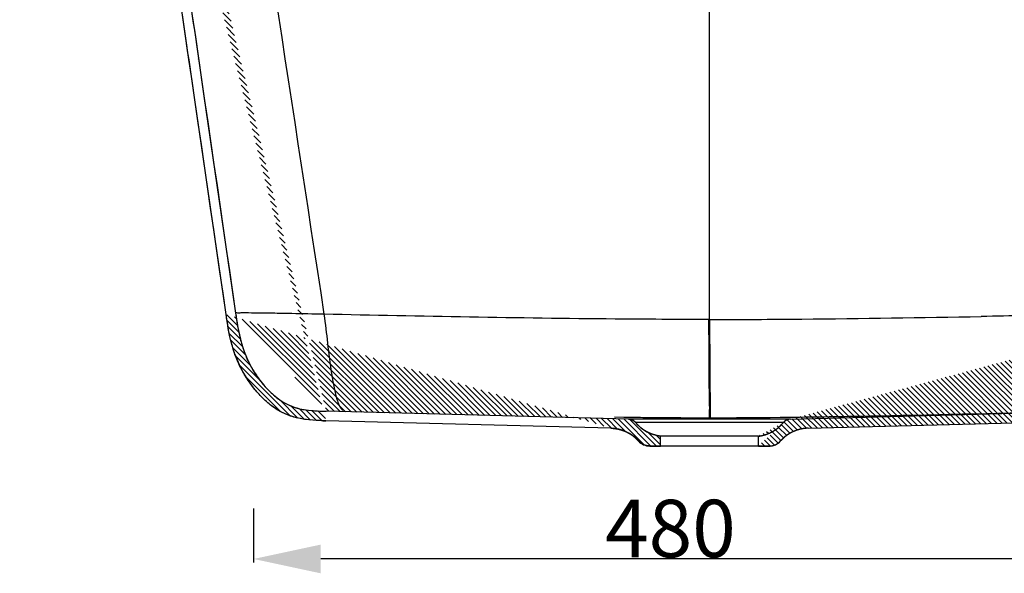
# Model space of a CAD drawing. Units: millimetres. Extents: x -307 to 42, y 41 to 282.
# Drawn here: x -74 to -23, y 224 to 253 of the extents above; entities that cross this region are included whole.
import ezdxf

# ---------------------------------------------------------------- set-up
doc = ezdxf.new("R2010")
doc.units = ezdxf.units.MM
doc.header["$LTSCALE"] = 23.1
doc.layers.get('0').update_dxf_attribs({"linetype": 'CONTINUOUS'})
doc.layers.add('02___PRT_ALL_AXES', color=7, linetype='CONTINUOUS')
doc.styles.get("Standard").update_dxf_attribs({"font": 'arial.ttf'})

# ---------------------------------------------------------------- blocks, each defined once
blk = doc.blocks.new('_FILLED')
at = {"color": 0, "linetype": 'ByBlock'}
blk.add_solid([(0, 0), (-1, 0.2142857143), (-1, -0.2142857143)], dxfattribs=at)

msp = doc.modelspace()

# ---------------------------------------------------------------- hatches: boundary and pattern name
at = {"linetype": 'Continuous'}
h = msp.add_hatch(dxfattribs=at)
h.set_pattern_fill('B', color=0, scale=0.2, angle=45, style=0, pattern_type=0)
h.set_pattern_definition([(135, (283.4524425918639, 0), (0.1414213562, 0.1414213562), [])])
edge = h.paths.add_edge_path()
edge.add_line((-73.79203309483603, 274.0622363321), (-69.02578409113607, 273.8239238819))
edge.add_spline(control_points=[(-73.79203309483603, 274.0622363321), (-74.09215678983617, 274.0772425169), (-74.31168132683626, 273.872039214), (-74.31692575083605, 273.5715863659)], knot_values=[0, 0, 0, 0, 1, 1, 1, 1], weights=[1, 0.7970144068, 0.7970144068, 1], degree=3, periodic=0)
edge.add_line((-74.31692575083605, 273.5715863659), (-74.36895064443604, 270.5910822096))
edge.add_line((-74.36895064443604, 270.5910822096), (-73.86895064443604, 270.5910822096))
edge.add_line((-73.86895064443604, 270.5910822096), (-73.82428964993608, 273.1497088708))
edge.add_spline(control_points=[(-73.40437552503613, 273.5422288438), (-73.64447448113606, 273.5542337916), (-73.82009411073614, 273.3900711492), (-73.82428964993608, 273.1497088708)], knot_values=[0, 0, 0, 0, 1, 1, 1, 1], weights=[1, 0.7970144068, 0.7970144068, 1], degree=3, periodic=0)
edge.add_line((-73.40437552503613, 273.5422288438), (-69.05075289953606, 273.3245477125))
edge.add_spline(control_points=[(-68.76887082453607, 273.0681903502), (-68.79046392103601, 273.2163402271), (-68.90122447063607, 273.3170712973), (-69.05075289923616, 273.3245477187)], knot_values=[0, 0, 0, 0, 1, 1, 1, 1], weights=[1, 0.8483227275, 0.8483227275, 1], degree=3, periodic=0)
edge.add_spline(control_points=[(-63.59528661893614, 237.5653464577), (-64.14183017103608, 241.3162693828), (-65.25372870933609, 248.9473481419), (-66.97819276643611, 260.7816336358), (-68.16566384213615, 268.9295996543), (-68.76887047913601, 273.0681904006)], knot_values=[0, 0, 0, 0, 0.3333333333, 0.6666666667, 1, 1, 1, 1], degree=3, periodic=0)
edge.add_spline(control_points=[(-58.38515962623615, 232.0104005357), (-58.61349304323608, 232.0163783071), (-59.0673351346361, 232.0260924566), (-59.73955217503612, 232.1062915386), (-60.40074960273614, 232.2960282042), (-61.01471673123604, 232.6133294584), (-61.56595513203604, 233.058767773), (-62.05818866743607, 233.5858537242), (-62.49288007403607, 234.17252394), (-62.86381983133606, 234.8099278407), (-63.14627533453609, 235.4744803592), (-63.35052212243613, 236.1598483007), (-63.49189717823606, 236.8543174405), (-63.56052080813606, 237.3256720204), (-63.59497957753615, 237.5621655196)], knot_values=[0, 0, 0, 0, 0.0833333333, 0.1666666667, 0.25, 0.3333333333, 0.4166666667, 0.5, 0.5833333333, 0.6666666667, 0.75, 0.8333333333, 0.9166666667, 1, 1, 1, 1], degree=3, periodic=0)
edge.add_line((-43.51292577683603, 231.6208668564), (-58.3859042528361, 232.0103295043))
edge.add_spline(control_points=[(-43.51292577683603, 231.6208668564), (-42.95526080923617, 231.6062638853), (-42.4488740978361, 231.3722212367), (-42.0763995355361, 230.9569307801)], knot_values=[0, 0, 0, 0, 1, 1, 1, 1], weights=[1, 0.9456055414, 0.9456055414, 1], degree=3, periodic=0)
edge.add_spline(control_points=[(-41.48084748043607, 230.6910822096), (-41.7116064589361, 230.6910822096), (-41.92232423773612, 230.7851445502), (-42.0763995355361, 230.9569307801)], knot_values=[0, 0, 0, 0, 1, 1, 1, 1], weights=[1, 0.9421006282, 0.9421006282, 1], degree=3, periodic=0)
edge.add_line((-41.48084748043607, 230.6910822096), (-40.91895064443611, 230.6910822096))
edge.add_line((-40.91895064443611, 230.6910822096), (-40.91895064443611, 231.2051442728))
edge.add_spline(control_points=[(-40.91895064443611, 231.2051442728), (-41.43513727133609, 231.2666805001), (-41.89157477653612, 231.5154778974), (-42.22300433623604, 231.9159648361)], knot_values=[0, 0, 0, 0, 1, 1, 1, 1], weights=[1, 0.9523419066, 0.9523419066, 1], degree=3, periodic=0)
edge.add_spline(control_points=[(-42.59512797603611, 232.0970048715), (-42.44847112663604, 232.0931645267), (-42.31654995453607, 232.0289789823), (-42.22301555433614, 231.9159555524)], knot_values=[0, 0, 0, 0, 1, 1, 1, 1], weights=[1, 0.9402393263, 0.9402393263, 1], degree=3, periodic=0)
edge.add_line((-42.59512797603611, 232.0970048715), (-58.37211095003613, 232.5101397102))
edge.add_spline(control_points=[(-63.10037303363606, 237.6354167315), (-63.06785444403602, 237.4122394567), (-63.00261690803609, 236.9660732659), (-62.86986340133603, 236.2995647008), (-62.67742795723609, 235.6468392213), (-62.41130411923609, 235.0260874059), (-62.07196704113608, 234.4460196425), (-61.68318203943602, 233.9194195571), (-61.24835781863612, 233.4512379788), (-60.76340621983604, 233.0508793759), (-60.21379731383604, 232.7564413879), (-59.60830969503604, 232.5907514023), (-58.99061543683604, 232.5262756756), (-58.57855697823607, 232.5156354593), (-58.37194739903612, 232.5102259559)], knot_values=[0, 0, 0, 0, 0.0833333333, 0.1666666667, 0.25, 0.3333333333, 0.4166666667, 0.5, 0.5833333333, 0.6666666667, 0.75, 0.8333333333, 0.9166666667, 1, 1, 1, 1], degree=3, periodic=0)
edge.add_spline(control_points=[(-68.27410447933607, 273.1402940042), (-67.67092462313599, 269.0015504682), (-66.48349526153606, 260.8533010454), (-64.75904945223613, 249.0186576638), (-63.64713017933605, 241.3873867825), (-63.10056838243599, 237.6363792657)], knot_values=[0, 0, 0, 0, 0.3333333333, 0.6666666667, 1, 1, 1, 1], degree=3, periodic=0)
edge.add_spline(control_points=[(-69.02578409023613, 273.8239238992), (-68.62703764443609, 273.803986577), (-68.33167479703604, 273.535366002), (-68.27409721813615, 273.1402950624)], knot_values=[0, 0, 0, 0, 1, 1, 1, 1], weights=[1, 0.848320271, 0.848320271, 1], degree=3, periodic=0)
edge = h.paths.add_edge_path()
edge.add_line((0.06227666916390717, 274.07212312), (-7.70043881013612, 273.8133659374))
edge.add_spline(control_points=[(-8.465423915936071, 273.1291830451), (-8.40702203043611, 273.5299100634), (-8.105174417536091, 273.7998747685), (-7.70043881083609, 273.8133659554)], knot_values=[0, 0, 0, 0, 1, 1, 1, 1], weights=[1, 0.8447806909000001, 0.8447806909000001, 1], degree=3, periodic=0)
edge.add_spline(control_points=[(-13.63733257983608, 237.6363814262), (-13.09093475503607, 241.3862636077), (-11.97935404603606, 249.0152107584), (-10.25544810653605, 260.8461494027), (-9.068400090336127, 268.9917828883), (-8.46541627873603, 273.129181932)], knot_values=[0, 0, 0, 0, 0.3333333333, 0.6666666667, 1, 1, 1, 1], degree=3, periodic=0)
edge.add_spline(control_points=[(-18.36597590623614, 232.5102252426), (-18.16108671013603, 232.5155897067), (-17.75312044193606, 232.5262132621), (-17.14645933083602, 232.5884597526), (-16.54805802153601, 232.7476289173), (-15.99607658373611, 233.0356850536), (-15.50213786143604, 233.4384821602), (-15.05686341843602, 233.9159059296), (-14.65934820603616, 234.4550239115), (-14.31614292113613, 235.0461060521), (-14.05292448083605, 235.6687032187), (-13.86468382903604, 236.3148495609), (-13.73463234733606, 236.9709371517), (-13.66985202693604, 237.4135772942), (-13.63753303073599, 237.6353847376)], knot_values=[0, 0, 0, 0, 0.0833333333, 0.1666666667, 0.25, 0.3333333333, 0.4166666667, 0.5, 0.5833333333, 0.6666666667, 0.75, 0.8333333333, 0.9166666667, 1, 1, 1, 1], degree=3, periodic=0)
edge.add_line((-34.14277331273604, 232.0970048715), (-18.36584083193611, 232.510138388))
edge.add_spline(control_points=[(-34.14277331273604, 232.0970048715), (-34.28943016223604, 232.0931645267), (-34.42135133433612, 232.0289789823), (-34.51488573453605, 231.9159555524)], knot_values=[0, 0, 0, 0, 1, 1, 1, 1], weights=[1, 0.9402393263, 0.9402393263, 1], degree=3, periodic=0)
edge.add_spline(control_points=[(-35.81895064443609, 231.2051442728), (-35.30276401753599, 231.2666805001), (-34.84632651233608, 231.5154778974), (-34.51489695263604, 231.9159648361)], knot_values=[0, 0, 0, 0, 1, 1, 1, 1], weights=[1, 0.9523419066, 0.9523419066, 1], degree=3, periodic=0)
edge.add_line((-35.81895064443609, 230.6910822096), (-35.81895064443609, 231.2051442728))
edge.add_line((-35.81895064443609, 230.6910822096), (-35.25705380843601, 230.6910822096))
edge.add_spline(control_points=[(-35.25705380843601, 230.6910822096), (-35.02629482983605, 230.6910822096), (-34.81557705113607, 230.7851445502), (-34.66150175323605, 230.9569307801)], knot_values=[0, 0, 0, 0, 1, 1, 1, 1], weights=[1, 0.9421006282, 0.9421006282, 1], degree=3, periodic=0)
edge.add_spline(control_points=[(-33.22497551203605, 231.6208668564), (-33.78264047963603, 231.6062638853), (-34.28902719103598, 231.3722212367), (-34.66150175323605, 230.9569307801)], knot_values=[0, 0, 0, 0, 1, 1, 1, 1], weights=[1, 0.9456055414, 0.9456055414, 1], degree=3, periodic=0)
edge.add_line((-33.22497551203605, 231.6208668564), (-18.35198589483605, 232.0103297961))
edge.add_spline(control_points=[(-13.14291697013607, 237.5621988404), (-13.17756441963616, 237.3244112124), (-13.24661681903603, 236.8496385034), (-13.39075088963614, 236.1448778947), (-13.59918438763611, 235.4527524793), (-13.88465221203614, 234.789539981), (-14.25226936433614, 234.1624260486), (-14.6787658430361, 233.5878062304), (-15.160763766336, 233.0701405569), (-15.70286208663606, 232.6273978449), (-16.31465284793603, 232.304474751), (-16.98278442673609, 232.108786098), (-17.66553230963609, 232.0260733316), (-18.122986133636, 232.0164153865), (-18.35275890563605, 232.0103999473)], knot_values=[0, 0, 0, 0, 0.0833333333, 0.1666666667, 0.25, 0.3333333333, 0.4166666667, 0.5, 0.5833333333, 0.6666666667, 0.75, 0.8333333333, 0.9166666667, 1, 1, 1, 1], degree=3, periodic=0)
edge.add_spline(control_points=[(-7.970650403436139, 273.057078356), (-8.573660845536097, 268.9198328003), (-9.760750292236025, 260.7744840763), (-11.48467411673607, 248.9439052364), (-12.59623389693616, 241.315151411), (-13.14261339193604, 237.5653544038)], knot_values=[0, 0, 0, 0, 0.3333333333, 0.6666666667, 1, 1, 1, 1], degree=3, periodic=0)
edge.add_spline(control_points=[(-7.68378139523611, 273.3136434904), (-7.83555574953607, 273.3085843452), (-7.948748074036075, 273.2073492365), (-7.970650307636106, 273.057078342)], knot_values=[0, 0, 0, 0, 1, 1, 1, 1], weights=[1, 0.8447831706000001, 0.8447831706000001, 1], degree=3, periodic=0)
edge.add_line((-0.3271621834360303, 273.5588641243), (-7.683781395036021, 273.3136434839))
edge.add_spline(control_points=[(-0.3271621834360303, 273.5588641243), (-0.09002059343606561, 273.566768844), (0.08196183666393608, 273.403304285), (0.08610282666393232, 273.1660671241)], knot_values=[0, 0, 0, 0, 1, 1, 1, 1], weights=[1, 0.8009830034000001, 0.8009830034000001, 1], degree=3, periodic=0)
edge.add_line((0.1310493555638459, 270.5910822096), (0.08610282666381863, 273.1660671241))
edge.add_line((0.1310493555638459, 270.5910822096), (0.6310493555638459, 270.5910822096))
edge.add_line((0.5788579318639222, 273.5811268698), (0.6310493555638459, 270.5910822096))
edge.add_spline(control_points=[(0.06227666916390717, 274.07212312), (0.3587036567638507, 274.0820040196), (0.5736816943639269, 273.8776733209), (0.5788579318639222, 273.5811268698)], knot_values=[0, 0, 0, 0, 1, 1, 1, 1], weights=[1, 0.8009830034000001, 0.8009830034000001, 1], degree=3, periodic=0)

# ---------------------------------------------------------------- linework, layer by layer
at = {"color": 0, "linetype": 'Continuous'}
for p, q in [((-38.36895064433611, 237.3014630478), (-38.41879339513616, 237.3014654141)), ((-42.59512797603611, 232.0970048715), (-58.37211095003613, 232.5101397102)), ((-42.59512797603611, 232.0970048715), (-58.37211095003613, 232.5101397102)), ((-34.14277331273604, 232.0970048715), (-18.36584083193611, 232.510138388)), ((-34.14277331273604, 232.0970048715), (-18.36584083193611, 232.510138388)), ((-43.51292577683603, 231.6208668564), (-58.3859042528361, 232.0103295043)), ((-43.51292577683603, 231.6208668564), (-58.3859042528361, 232.0103295043)), ((-43.32802175913605, 232.208020196), (-42.83311402003608, 232.2012609806)), ((-34.14277331273604, 232.0970048715), (-42.57904400403606, 232.0970048715)), ((-34.53601250503607, 231.9159648361), (-42.22300433623604, 231.9159648361)), ((-41.842022641536, 232.1893211219), (-41.34958431223606, 232.1842926361)), ((-38.3273121757361, 232.1696397553), (-38.36895064443615, 232.1696399743)), ((-35.195629694236, 232.1866585125), (-34.687865161736, 232.1920119316)), ((-34.687865161736, 232.1920119316), (-34.18115492913603, 232.197947122)), ((-34.18115492913603, 232.197947122), (-33.67576935723605, 232.2044235098)), ((-33.22497551203605, 231.6208668564), (-18.35198589483605, 232.0103297961)), ((-33.22497551203605, 231.6208668564), (-18.35198589483605, 232.0103297961)), ((-40.91895064443611, 230.6910822096), (-40.91895064443611, 231.2051442728)), ((-35.81895064443609, 231.2051442728), (-40.91895064443611, 231.2051442728)), ((-40.91895064443611, 230.6910822096), (-40.91895064443611, 231.2051442728)), ((-35.81895064443609, 230.6910822096), (-35.81895064443609, 231.2051442728)), ((-35.81895064443609, 230.6910822096), (-35.81895064443609, 231.2051442728)), ((-41.48084748043607, 230.6910822096), (-40.91895064443611, 230.6910822096)), ((-35.25705380843601, 230.6910822096), (-41.48084748043607, 230.6910822096)), ((-35.81895064443609, 230.6910822096), (-35.25705380843601, 230.6910822096)), ((-62.16069192720477, 227.421889359442), (-62.16069192720477, 224.6125711026992)), ((-16.40490534160529, 224.7925711026992), (-58.66069192720477, 224.7925711026992))]:
    msp.add_line(p, q, dxfattribs=at)
for centre, radius, start, end in [((-43.99588888003609, 1299.6049227766), 1062.3334152367, 270.5638230021938, 271.0686785575961), ((-38.47256394003603, 802.8383468600999), 565.5368662812, 270.0104972903034, 270.4995230878953), ((-56.16721996133606, 320.1553993581), 88.1728987488, 268.410526926301, 268.5586048657019), ((-37.1348716265361, 664.0553310975), 431.8916621594, 269.2440356199974, 269.375525739298), ((-42.60821645023611, 231.597176209), 0.5, 39.61001686710201, 88.49999999999727), ((-40.68220075243607, 233.1910822096), 2, 219.610016867102, 263.2016746339059), ((-38.29883852333614, 549.6238094373), 317.4541760268, 269.4493770696997, 269.9873458309929), ((-38.4301460776361, 539.3038189988), 307.1341927584, 270.0191836920953, 270.6034090887068), ((-36.05570053643601, 233.1910822096), 2, 276.7983253660941, 320.389983132898), ((-34.12968483863608, 231.597176209), 0.5, 91.50000000000271, 140.389983132898), ((-43.56527967343607, 229.6215522065), 2, 41.88897238619619, 88.49999999999727), ((-33.17262161533608, 229.6215522065), 2, 91.50000000000271, 138.1110276138038), ((-41.48084748043607, 231.4910822096), 0.8, 221.8889723861962, 270), ((-35.25705380843601, 231.4910822096), 0.8, 270, 318.1110276138038)]:
    msp.add_arc(centre, radius, start, end, dxfattribs=at)
for points, start_tangent, end_tangent in [([(-63.59528661893614, 237.5653464577), (-65.26316475093608, 249.0119593677), (-66.98764985923606, 260.8462442248), (-68.76887047913601, 273.0681904006)], (-0.1441865035992339, 0.9895505303822683), (-0.1442277950065607, 0.9895445129692477)), ([(-63.59528661893614, 237.5653464577), (-68.76887047913601, 273.0681904006)], (-0.1441865035999473, 0.9895505303821643), (-0.1442277950059797, 0.9895445129693324)), ([(-68.27410447933607, 273.1402940042), (-66.49294496703601, 260.9179228375), (-64.76847726893607, 249.0832805071), (-63.10056838243599, 237.6363792657)], (0.1442163114037692, -0.9895461866558282), (0.1441880326486807, -0.989550307584664)), ([(-68.27410447933607, 273.1402940042), (-63.10056838243599, 237.6363792657)], (0.1442163114037015, -0.989546186655838), (0.1441880326492549, -0.9895503075845803)), ([(-63.88738253033603, 273.1748334477), (-58.491280079136, 237.5737435896)], (0.1489818430283014, -0.9888399316612829), (0.1508860875630176, -0.9885511562786852)), ([(-58.38515962623615, 232.0104005357), (-59.06591078513611, 232.0370304329), (-59.73771557293605, 232.1245478025), (-60.39287788623596, 232.317288969), (-61.00426194333602, 232.6346856352), (-61.55612098783604, 233.0723757124), (-62.04859831263605, 233.595784435), (-62.4822547992361, 234.1809795542), (-62.84907245563613, 234.8144526104), (-63.13324054863608, 235.4779495964), (-63.34004350043608, 236.1613651671), (-63.48549057633613, 236.8564112288), (-63.59497957753615, 237.5621655196)], (-0.9996574795676988, 0.02617104400584971), (-0.1441845276320702, 0.9895508182966233)), ([(-63.52509820263606, 237.0954903567), (-63.59497957753615, 237.5621655196)], (-0.156120038815227, 0.9877380895158049), (-0.144184527671599, 0.9895508182908638)), ([(-58.49128398513608, 237.5739205592), (-60.17265298973609, 237.6070137297), (-61.0460587393361, 237.622280066), (-61.82280235053599, 237.6345203766), (-62.42792648033605, 237.6425377329), (-62.83565280363609, 237.6464185724), (-63.04449870663598, 237.6466731104), (-63.10098286923608, 237.6442232961)], (-0.999770521298174, 0.02142206206642418), (0.05500726931856732, -0.9984859539934022)), ([(-63.10037303363606, 237.6354167315), (-62.99680070763611, 236.9665300528), (-62.85991641173609, 236.3018618817), (-62.66514655823607, 235.6521681653), (-62.39910191253603, 235.0328680812), (-62.06372572053601, 234.4549309222), (-61.67550883623608, 233.9291559749), (-61.24000325563611, 233.4625418081), (-60.75263000203608, 233.0685328117), (-60.20448419503612, 232.7778993883), (-59.6062752551361, 232.6076204454), (-58.99054986523606, 232.534361576), (-58.37194739903612, 232.5102259559)], (0.1441849094463294, -0.9895507626635199), (0.9996574210450634, -0.02617327930414779)), ([(-63.10037303363606, 237.6354167315), (-63.03158762573617, 237.177163705)], (0.1441849094474896, -0.989550762663351), (0.1565836663233528, -0.9876646978811873)), ([(-58.49128019213606, 237.5737434905), (-58.30306627563607, 236.0583942158), (-58.09456425473604, 234.4733166615), (-57.81444197853602, 233.143598163), (-57.48878633833601, 232.5678181114)], (0.1479735074024922, -0.9889913250918861), (0.838739779836765, -0.5445324432202137)), ([(-38.41879339443608, 237.3014540078), (-43.29439896373606, 237.3238039501), (-58.49127994033609, 237.5737317358)], (-0.9999999988605615, 4.773758601743635e-05), (-0.9997705218893586, 0.02142203447573594)), ([(-21.07912139163614, 237.515272702), (-21.87510704393617, 237.4996489449), (-24.18243886033611, 237.4562148326)], (-0.9998032136878585, -0.01983768886313405), (-0.999833597881987, -0.01824216397145114)), ([(-63.39426957373598, 236.3918184466), (-63.52509820263606, 237.0954903567)], (-0.2157710314276381, 0.9764439881512166), (-0.1561200387401922, 0.9877380895276648)), ([(-63.03158762573617, 237.177163705), (-62.57223762523608, 235.4115286311), (-61.61741228713606, 233.860112018), (-60.17377480823609, 232.7658609316), (-58.37194739903612, 232.5102259559)], (0.1565836662365706, -0.9876646978949457), (0.9996574210451444, -0.02617327930105632)), ([(-38.41879339513616, 237.3014659214), (-38.40634500963608, 235.449845606), (-38.39324301293607, 233.5724728521), (-38.38042172413611, 232.3927765086), (-38.36895064443615, 232.1696399743)], (0.006810782421634736, -0.9999768063524301), (0.2192521880586188, -0.9756682212881119)), ([(-38.36895064433611, 237.3014635552), (-38.35696382963602, 235.4499738726), (-38.34480428363599, 233.5727163754), (-38.33306601843606, 232.3929040944), (-38.32227017323612, 232.1696543257)], (0.006694092020842083, -0.9999775943150009), (0.2136624029611027, -0.976907558349759)), ([(-58.61295809533613, 232.0164270545), (-60.34700404113607, 232.2993980096), (-61.7851800898361, 233.2993695684), (-63.39426957373598, 236.3918184466)], (-0.9995865033431608, 0.02875451850045945), (-0.2157710313707883, 0.9764439881637791)), ([(-33.67576935723605, 232.2044235098), (-29.53547374403615, 232.2741687684), (-19.54806017183614, 232.4960350624)], (0.9999109666449032, 0.01334386687791449), (0.999715395032335, 0.02385642335603962)), ([(-42.59512797603611, 232.0970048715), (-42.58865656613602, 232.0967934734), (-42.58217081693601, 232.0964973731), (-42.57567232973611, 232.0961159651), (-42.56916272943613, 232.0956486825), (-42.56264366383607, 232.0950949987), (-42.55611680203606, 232.0944544275), (-42.54958383323606, 232.0937265249), (-42.54304646583614, 232.0929108892), (-42.53650642573598, 232.0920071623), (-42.52996545513611, 232.0910150306), (-42.52342531123611, 232.0899342254), (-42.51688776463607, 232.0887645237), (-42.51035459783611, 232.087505749), (-42.50382760403613, 232.0861577718), (-42.4973085853361, 232.08472051), (-42.49079935123609, 232.0831939297), (-42.4843017169361, 232.0815780451), (-42.47781750223612, 232.0798729195), (-42.47134852913609, 232.078078665), (-42.46489662083604, 232.0761954429), (-42.45846359983602, 232.0742234643), (-42.45205128613611, 232.0721629893), (-42.44566149593606, 232.070014328), (-42.43929603943616, 232.0677778397), (-42.43295671963608, 232.065453933), (-42.42664533053608, 232.063043066), (-42.42036365513604, 232.0605457455), (-42.41411346423615, 232.057962527), (-42.40789651453611, 232.0552940141), (-42.40171454703614, 232.0525408584), (-42.39556928533602, 232.0497037587), (-42.38946243413602, 232.0467834603), (-42.38339567773608, 232.0437807547), (-42.37737067833609, 232.0406964786), (-42.37138907453607, 232.0375315134), (-42.36545247993604, 232.0342867839), (-42.35956248163598, 232.030963258), (-42.35372063883608, 232.0275619453), (-42.34792848153609, 232.0240838961), (-42.34218750893615, 232.0205302008), (-42.3364991885361, 232.0169019881), (-42.33086495463613, 232.0132004245), (-42.32528620733603, 232.0094267125), (-42.3197643112361, 232.0055820898), (-42.31430059463605, 232.001667828), (-42.30889634803611, 231.9976852307), (-42.30355282383607, 231.9936356328), (-42.29827123473615, 231.9895203989), (-42.29305275343609, 231.9853409217), (-42.28789851163606, 231.9810986207), (-42.28280959933613, 231.9767949406), (-42.27778706423601, 231.97243135), (-42.27283191103606, 231.9680093397), (-42.26794510103605, 231.9635304213), (-42.26312755153606, 231.9589961255), (-42.25838013563612, 231.9544080007), (-42.25370368183599, 231.9497676113), (-42.24909897343605, 231.9450765364), (-42.24456674883606, 231.9403363679), (-42.24010770123607, 231.9355487092), (-42.23572247823608, 231.9307151734), (-42.23141168223606, 231.9258373823), (-42.22717587033617, 231.920916964), (-42.22301555433614, 231.9159555524)], (0.999657324975732, -0.02617694830120684), (0.6375586868865143, -0.7704017917785133)), ([(-40.91895064443611, 231.2051442728), (-40.94200276273614, 231.208028273), (-40.96506976113608, 231.211186979), (-40.98814687333606, 231.2146214913), (-41.01122928823611, 231.2183328026), (-41.03431215333603, 231.2223217972), (-41.05739057753613, 231.2265892482), (-41.08045963393602, 231.2311358166), (-41.10351436363612, 231.2359620493), (-41.12654977843613, 231.2410683781), (-41.14956086433608, 231.2464551179), (-41.17254258493608, 231.252122466), (-41.19548988453607, 231.2580705007), (-41.21839769223607, 231.2642991804), (-41.24126092473603, 231.2708083427), (-41.26407449043609, 231.277597704), (-41.28683329253613, 231.2846668583), (-41.30953223323604, 231.2920152773), (-41.33216621703605, 231.2996423097), (-41.35473015433604, 231.3075471811), (-41.37721896543599, 231.3157289939), (-41.39962758403612, 231.3241867274), (-41.4219509609361, 231.332919238), (-41.44418406793602, 231.3419252592), (-41.46632190123614, 231.3512034027), (-41.48835948563601, 231.3607521582), (-41.51029187763606, 231.3705698948), (-41.53211416963609, 231.3806548613), (-41.55382149293609, 231.3910051877), (-41.57540902213611, 231.4016188859), (-41.59687197793608, 231.412493851), (-41.61820563133608, 231.4236278632), (-41.63940530633613, 231.4350185883), (-41.66046638423609, 231.4466635804), (-41.68138430613612, 231.458560283), (-41.7021545769361, 231.470706031), (-41.72277276803607, 231.4830980526), (-41.743234520736, 231.4957334718), (-41.76353554933598, 231.5086093102), (-41.78367164383599, 231.5217224894), (-41.80363867323604, 231.5350698335), (-41.8234325880361, 231.5486480716), (-41.84304942283609, 231.5624538406), (-41.862485299436, 231.5764836873), (-41.88173642863603, 231.590734072), (-41.90079911343605, 231.6052013708), (-41.91966975043601, 231.6198818789), (-41.93834483273599, 231.6347718133), (-41.95682095153609, 231.6498673161), (-41.97509479843598, 231.6651644576), (-41.99316316673605, 231.6806592396), (-42.01102295373607, 231.6963475985), (-42.02867116163611, 231.7122254088), (-42.04610489973606, 231.7282884862), (-42.06332138503603, 231.7445325912), (-42.08031794383601, 231.7609534325), (-42.09709201283613, 231.7775466702), (-42.11364113983609, 231.7943079196), (-42.12996298463611, 231.8112327544), (-42.14605531963616, 231.8283167103), (-42.1619160308361, 231.8455552886), (-42.17754311743602, 231.8629439595), (-42.19293469313607, 231.8804781655), (-42.20808898543601, 231.898153325), (-42.22300433623604, 231.9159648361)], (-0.9929689683802143, 0.1183749459722504), (-0.6375586867647045, 0.7704017918793189)), ([(-35.81895064443609, 231.2051442728), (-35.79589852613606, 231.208028273), (-35.77283152773612, 231.211186979), (-35.74975441553602, 231.2146214913), (-35.72667200053615, 231.2183328026), (-35.703589135436, 231.2223217972), (-35.68051071133607, 231.2265892482), (-35.65744165493606, 231.2311358166), (-35.63438692513614, 231.2359620493), (-35.61135151033614, 231.2410683781), (-35.58834042443607, 231.2464551179), (-35.56535870393611, 231.252122466), (-35.54241140423608, 231.2580705007), (-35.51950359653608, 231.2642991804), (-35.49664036403601, 231.2708083427), (-35.47382679843599, 231.277597704), (-35.45106799623613, 231.2846668583), (-35.42836905553611, 231.2920152773), (-35.4057350717361, 231.2996423097), (-35.383171134436, 231.3075471811), (-35.36068232333605, 231.3157289939), (-35.33827370483607, 231.3241867274), (-35.31595032793609, 231.332919238), (-35.29371722093606, 231.3419252592), (-35.27157938753612, 231.3512034027), (-35.24954180323607, 231.3607521582), (-35.22760941113609, 231.3705698948), (-35.20578711923611, 231.3806548613), (-35.18407979583606, 231.3910051877), (-35.16249226673608, 231.4016188859), (-35.14102931083607, 231.412493851), (-35.11969565753611, 231.4236278632), (-35.09849598243613, 231.4350185883), (-35.07743490463611, 231.4466635804), (-35.05651698263614, 231.458560283), (-35.0357467119361, 231.470706031), (-35.01512852083602, 231.4830980526), (-34.99466676813609, 231.4957334718), (-34.9743657395361, 231.5086093102), (-34.95422964493605, 231.5217224894), (-34.93426261553611, 231.5350698335), (-34.9144687008361, 231.5486480716), (-34.89485186603611, 231.5624538406), (-34.87541598943608, 231.5764836873), (-34.856164860136, 231.590734072), (-34.83710217543603, 231.6052013708), (-34.81823153843607, 231.6198818789), (-34.79955645613609, 231.6347718133), (-34.78108033723606, 231.6498673161), (-34.76280649043611, 231.6651644576), (-34.7447381220361, 231.6806592396), (-34.72687833513601, 231.6963475985), (-34.70923012723608, 231.7122254088), (-34.69179638913602, 231.7282884862), (-34.67457990383605, 231.7445325912), (-34.65758334493603, 231.7609534325), (-34.64080927593614, 231.7775466702), (-34.62426014893617, 231.7943079196), (-34.60793830423609, 231.8112327544), (-34.5918459691361, 231.8283167103), (-34.5759852580361, 231.8455552886), (-34.56035817133602, 231.8629439595), (-34.54496659573601, 231.8804781655), (-34.52981230343607, 231.898153325), (-34.51489695263604, 231.9159648361)], (0.9929689683802143, 0.1183749459722504), (0.6375586867647045, 0.7704017918793189)), ([(-34.14277331273604, 232.0970048715), (-34.14924472273606, 232.0967934734), (-34.15573047193607, 232.0964973731), (-34.16222895913597, 232.0961159651), (-34.16873855933613, 232.0956486825), (-34.17525762493608, 232.0950949987), (-34.18178448683602, 232.0944544275), (-34.18831745563602, 232.0937265249), (-34.19485482303617, 232.0929108892), (-34.2013948631361, 232.0920071623), (-34.20793583363604, 232.0910150306), (-34.21447597753604, 232.0899342254), (-34.22101352423601, 232.0887645237), (-34.22754669103608, 232.087505749), (-34.23407368473613, 232.0861577718), (-34.24059270353609, 232.08472051), (-34.2471019376361, 232.0831939297), (-34.25359957183605, 232.0815780451), (-34.26008378663607, 232.0798729195), (-34.26655275973599, 232.078078665), (-34.27300466803604, 232.0761954429), (-34.27943768903606, 232.0742234643), (-34.28585000263615, 232.0721629893), (-34.29223979293602, 232.070014328), (-34.29860524943615, 232.0677778397), (-34.30494456913607, 232.065453933), (-34.31125595833601, 232.063043066), (-34.31753763363599, 232.0605457455), (-34.32378782453611, 232.057962527), (-34.33000477423616, 232.0552940141), (-34.33618674183606, 232.0525408584), (-34.34233200353606, 232.0497037587), (-34.34843885473606, 232.0467834603), (-34.35450561113612, 232.0437807547), (-34.3605306105361, 232.0406964786), (-34.36651221433613, 232.0375315134), (-34.37244880893604, 232.0342867839), (-34.37833880713606, 232.030963258), (-34.38418064993607, 232.0275619453), (-34.38997280733611, 232.0240838961), (-34.39571377993616, 232.0205302008), (-34.4014021003361, 232.0169019881), (-34.40703633423607, 232.0132004245), (-34.41261508153605, 232.0094267125), (-34.41813697753605, 232.0055820898), (-34.42360069423603, 232.001667828), (-34.42900494073604, 231.9976852307), (-34.43434846503601, 231.9936356328), (-34.43963005413605, 231.9895203989), (-34.44484853543599, 231.9853409217), (-34.45000277723602, 231.9810986207), (-34.45509168953606, 231.9767949406), (-34.46011422463607, 231.97243135), (-34.46506937783602, 231.9680093397), (-34.46995618783603, 231.9635304213), (-34.47477373733614, 231.9589961255), (-34.47952115313615, 231.9544080007), (-34.48419760703609, 231.9497676113), (-34.48880231543603, 231.9450765364), (-34.49333454003613, 231.9403363679), (-34.49779358763612, 231.9355487092), (-34.502178810636, 231.9307151734), (-34.50648960653609, 231.9258373823), (-34.51072541853614, 231.920916964), (-34.51488573453605, 231.9159555524)], (-0.999657324975732, -0.02617694830120684), (-0.6375586868865143, -0.7704017917785133)), ([(-43.51292577683603, 231.6208668564), (-43.48818053863602, 231.6200655848), (-43.46338581193606, 231.6189549303), (-43.43854720373611, 231.617532888), (-43.41367039623606, 231.6157975843), (-43.38876114353616, 231.6137472794), (-43.36382526703608, 231.6113803705), (-43.33886865253612, 231.6086953945), (-43.3138972451361, 231.6056910309), (-43.28891704573607, 231.6023661044), (-43.26393410633614, 231.5987195867), (-43.23895452583611, 231.5947505995), (-43.21398444513602, 231.5904584162), (-43.18903004273602, 231.5858424639), (-43.16409753013613, 231.5809023252), (-43.13919314653606, 231.5756377398), (-43.11432315443608, 231.5700486058), (-43.08949383413608, 231.5641349808), (-43.06471147923605, 231.5578970835), (-43.03998239093607, 231.551335294), (-43.01531287343607, 231.5444501546), (-42.99070922843612, 231.5372423703), (-42.96617774973606, 231.529712809), (-42.94172471853608, 231.5218625017), (-42.91735639773606, 231.5136926423), (-42.89307902673613, 231.505204587), (-42.86889881623608, 231.4963998541), (-42.84482194313614, 231.4872801231), (-42.82085454483604, 231.4778472337), (-42.79700271493607, 231.4681031846), (-42.7732724969361, 231.4580501325), (-42.74966988013603, 231.4476903899), (-42.72620079413605, 231.437026424), (-42.70287110403615, 231.4260608541), (-42.67968660513611, 231.4147964501), (-42.6566530188361, 231.4032361298), (-42.63377598753607, 231.3913829563), (-42.61106106983607, 231.3792401357), (-42.58851373643608, 231.3668110137), (-42.56613936563599, 231.3540990732), (-42.54394323903603, 231.3411079304), (-42.52193053743599, 231.3278413321), (-42.5001063368361, 231.3143031518), (-42.4784756047361, 231.3004973861), (-42.45704319633614, 231.2864281511), (-42.43581385103607, 231.2720996781), (-42.41479218913605, 231.2575163102), (-42.39398270863603, 231.2426824974), (-42.37338978213609, 231.2276027932), (-42.35301765403608, 231.2122818492), (-42.33287043783616, 231.1967244117), (-42.31295211393603, 231.1809353165), (-42.29326652683608, 231.1649194845), (-42.27381738343604, 231.1486819173), (-42.25460825093614, 231.1322276919), (-42.23564255513611, 231.1155619567), (-42.21692357883603, 231.0986899259), (-42.1984544604361, 231.0816168753), (-42.18023819323605, 231.0643481373), (-42.16227762353606, 231.0468890958), (-42.14457545093603, 231.0292451816), (-42.12713422683601, 231.0114218674), (-42.10995635443601, 230.9934246631), (-42.09304408863613, 230.9752591108), (-42.0763995355361, 230.9569307801)], (0.9996573249754095, -0.02617694831352447), (0.6676892868318608, -0.7444400689444123)), ([(-33.22497551203605, 231.6208668564), (-33.24972075023607, 231.6200655848), (-33.27451547693613, 231.6189549303), (-33.29935408513609, 231.617532888), (-33.32423089253598, 231.6157975843), (-33.34914014533615, 231.6137472794), (-33.37407602183612, 231.6113803705), (-33.39903263633607, 231.6086953945), (-33.42400404373609, 231.6056910309), (-33.44898424313601, 231.6023661044), (-33.47396718243613, 231.5987195867), (-33.49894676303609, 231.5947505995), (-33.52391684373606, 231.5904584162), (-33.54887124603601, 231.5858424639), (-33.57380375873606, 231.5809023252), (-33.59870814223609, 231.5756377398), (-33.623578134436, 231.5700486058), (-33.64840745463607, 231.5641349808), (-33.67318980963614, 231.5578970835), (-33.69791889793601, 231.551335294), (-33.72258841533608, 231.5444501546), (-33.74719206043608, 231.5372423703), (-33.77172353913602, 231.529712809), (-33.79617657023607, 231.5218625017), (-33.82054489103609, 231.5136926423), (-33.84482226213606, 231.505204587), (-33.86900247253607, 231.4963998541), (-33.89307934573606, 231.4872801231), (-33.91704674393611, 231.4778472337), (-33.94089857393601, 231.4681031846), (-33.96462879193609, 231.4580501325), (-33.98823140863601, 231.4476903899), (-34.0117004946361, 231.437026424), (-34.03503018483605, 231.4260608541), (-34.05821468373608, 231.4147964501), (-34.08124826993605, 231.4032361298), (-34.10412530133613, 231.3913829563), (-34.12684021903601, 231.3792401357), (-34.14938755243611, 231.3668110137), (-34.17176192313605, 231.3540990732), (-34.19395804983606, 231.3411079304), (-34.21597075143609, 231.3278413321), (-34.23779495203598, 231.3143031518), (-34.25942568413598, 231.3004973861), (-34.28085809253605, 231.2864281511), (-34.30208743773608, 231.2720996781), (-34.3231090996361, 231.2575163102), (-34.34391858013601, 231.2426824974), (-34.36451150673611, 231.2276027932), (-34.38488363483611, 231.2122818492), (-34.4050308509361, 231.1967244117), (-34.42494917493605, 231.1809353165), (-34.44463476193607, 231.1649194845), (-34.46408390533611, 231.1486819173), (-34.48329303783612, 231.1322276919), (-34.50225873373608, 231.1155619567), (-34.52097771003605, 231.0986899259), (-34.53944682833605, 231.0816168753), (-34.55766309563614, 231.0643481373), (-34.57562366523598, 231.0468890958), (-34.59332583793605, 231.0292451816), (-34.61076706203608, 231.0114218674), (-34.62794493443607, 230.9934246631), (-34.64485720023606, 230.9752591108), (-34.66150175323605, 230.9569307801)], (-0.9996573249754095, -0.02617694831352447), (-0.6676892868318608, -0.7444400689444123)), ([(-41.48084748043607, 230.6910822096), (-41.49105145253611, 230.6911472879), (-41.50128069153607, 230.6913431997), (-41.51153277203605, 230.6916709182), (-41.52180523183608, 230.6921313584), (-41.53209557373611, 230.6927253765), (-41.54240126723607, 230.6934537677), (-41.55271975033611, 230.6943172651), (-41.56304843133603, 230.6953165383), (-41.57338469073602, 230.6964521921), (-41.58372588343605, 230.6977247654), (-41.59406934033609, 230.69913473), (-41.60441237083614, 230.7006824893), (-41.6147522649361, 230.7023683777), (-41.62508629513604, 230.7041926593), (-41.63541171903603, 230.7061555276), (-41.64572578123602, 230.708257104), (-41.65602571613613, 230.7104974379), (-41.66630874983605, 230.7128765057), (-41.67657210283608, 230.7153942104), (-41.68681299223613, 230.7180503811), (-41.69702863423606, 230.720844773), (-41.70721624683608, 230.7237770672), (-41.7173730517361, 230.7268468701), (-41.72749627733606, 230.7300537141), (-41.73758316113606, 230.7333970572), (-41.74763095203605, 230.7368762833), (-41.75763691273607, 230.7404907027), (-41.76759832243602, 230.7442395524), (-41.77751247943615, 230.7481219964), (-41.78737670293606, 230.7521371266), (-41.7971883362361, 230.7562839632), (-41.80694474843608, 230.7605614558), (-41.81664333713616, 230.764968484), (-41.82628153093606, 230.7695038585), (-41.83585679113605, 230.7741663224), (-41.84536661433606, 230.7789545518), (-41.85480853483614, 230.7838671576), (-41.86418012623608, 230.7889026865), (-41.87347900393615, 230.7940596226), (-41.88270282673602, 230.7993363888), (-41.89184929923613, 230.8047313482), (-41.9009161733361, 230.8102428062), (-41.90990125033613, 230.8158690118), (-41.91880238243607, 230.8216081595), (-41.92761747443615, 230.8274583911), (-41.9363444855361, 230.8334177979), (-41.94498143033616, 230.8394844222), (-41.95352638083614, 230.8456562595), (-41.9619774674361, 230.8519312606), (-41.97033288013608, 230.8583073338), (-41.97859086973608, 230.8647823466), (-41.98674974903611, 230.8713541285), (-41.99480789383608, 230.8780204725), (-42.00276374333612, 230.8847791381), (-42.01061580143607, 230.8916278527), (-42.01836263733605, 230.8985643144), (-42.02600288593612, 230.9055861944), (-42.0335352486361, 230.9126911388), (-42.04095849343605, 230.919876771), (-42.04827145533613, 230.9271406943), (-42.05547303683602, 230.9344804939), (-42.06256220783609, 230.9418937394), (-42.06953800583608, 230.9493779865), (-42.0763995355361, 230.9569307801)], (-1, 0), (-0.6676892868600737, 0.744440068919108)), ([(-35.25705380843601, 230.6910822096), (-35.24684983633608, 230.6911472879), (-35.23662059733601, 230.6913431997), (-35.22636851683615, 230.6916709182), (-35.21609605703611, 230.6921313584), (-35.20580571513608, 230.6927253765), (-35.19550002163601, 230.6934537677), (-35.18518153853609, 230.6943172651), (-35.17485285753605, 230.6953165383), (-35.16451659803602, 230.6964521921), (-35.15417540543604, 230.6977247654), (-35.1438319485361, 230.69913473), (-35.13348891793612, 230.7006824893), (-35.12314902393609, 230.7023683777), (-35.11281499363599, 230.7041926593), (-35.10248956983605, 230.7061555276), (-35.09217550753601, 230.708257104), (-35.08187557273607, 230.7104974379), (-35.0715925389361, 230.7128765057), (-35.06132918603612, 230.7153942104), (-35.05108829663607, 230.7180503811), (-35.04087265453609, 230.720844773), (-35.03068504203611, 230.7237770672), (-35.02052823713609, 230.7268468701), (-35.01040501143609, 230.7300537141), (-35.00031812763609, 230.7333970572), (-34.99027033683603, 230.7368762833), (-34.98026437613612, 230.7404907027), (-34.97030296633602, 230.7442395524), (-34.96038880943615, 230.7481219964), (-34.95052458583609, 230.7521371266), (-34.94071295263609, 230.7562839632), (-34.930956540436, 230.7605614558), (-34.92125795163611, 230.764968484), (-34.91161975793602, 230.7695038585), (-34.90204449773614, 230.7741663224), (-34.89253467443609, 230.7789545518), (-34.88309275393613, 230.7838671576), (-34.87372116253607, 230.7889026865), (-34.86442228493615, 230.7940596226), (-34.85519846213606, 230.7993363888), (-34.84605198963607, 230.8047313482), (-34.83698511553609, 230.8102428062), (-34.82800003853606, 230.8158690118), (-34.81909890643601, 230.8216081595), (-34.81028381443616, 230.8274583911), (-34.8015568033361, 230.8334177979), (-34.79291985853615, 230.8394844222), (-34.78437490803617, 230.8456562595), (-34.77592382143609, 230.8519312606), (-34.76756840873611, 230.8583073338), (-34.759310419136, 230.8647823466), (-34.75115153973604, 230.8713541285), (-34.74309339503611, 230.8780204725), (-34.73513754553608, 230.8847791381), (-34.72728548743612, 230.8916278527), (-34.71953865153614, 230.8985643144), (-34.71189840283614, 230.9055861944), (-34.70436604023598, 230.9126911388), (-34.69694279543614, 230.919876771), (-34.68962983353606, 230.9271406943), (-34.68242825203606, 230.9344804939), (-34.67533908093606, 230.9418937394), (-34.66836328303611, 230.9493779865), (-34.66150175323605, 230.9569307801)], (1, 0), (0.6676892868600737, 0.744440068919108))]:
    msp.add_spline(points, degree=3, dxfattribs=dict(at, start_tangent=start_tangent, end_tangent=end_tangent))
at = {"layer": '02___PRT_ALL_AXES', "color": 0, "linetype": 'Continuous'}
msp.add_line((-38.36895064433611, 237.3014635552), (-38.36895064393616, 264.5410822096), dxfattribs=at)

# ---------------------------------------------------------------- block references
at = {"color": 0, "linetype": 'Continuous', "xscale": 3.5, "yscale": 3.5, "zscale": 3.5, "rotation": 180}
msp.add_blockref('_FILLED', (-62.16069192720477, 224.7925711026992), dxfattribs=at)

# ---------------------------------------------------------------- texts
at = {"color": 0, "linetype": 'Continuous', "insert": (-40.40686788115386, 227.8825711026992), "char_height": 3, "attachment_point": 2}
msp.add_mtext('\\A1;480', dxfattribs=at)

doc.saveas('drawing.dxf')
